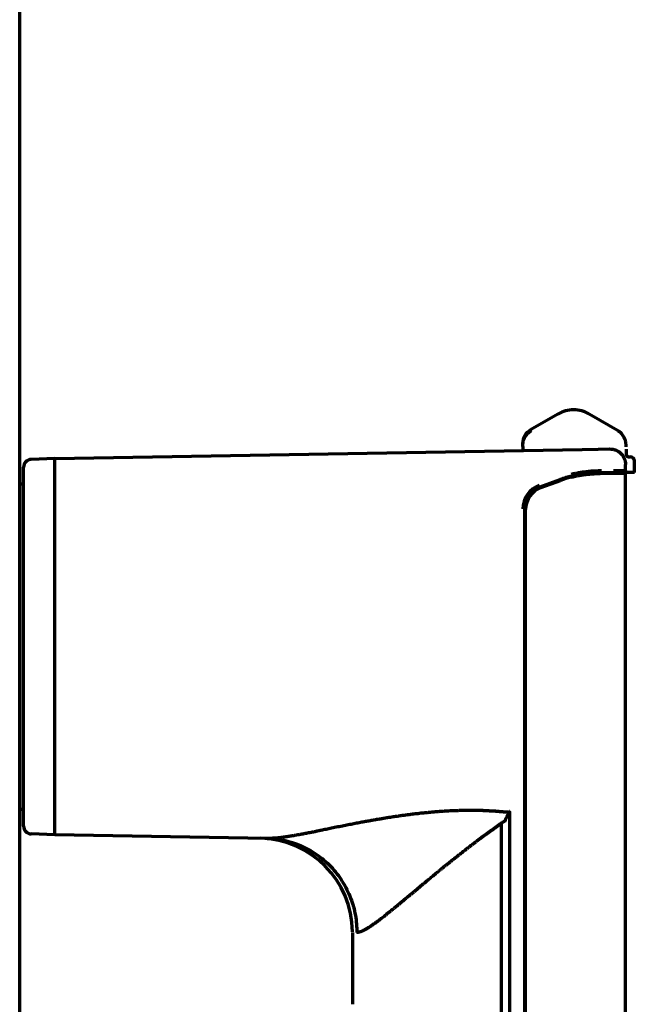
# Model space of a CAD drawing. Units: inches. Extents: x -2537 to 7134, y 557 to 5660.
# Drawn here: x 5204 to 5282, y 3253 to 3378 of the extents above; entities that cross this region are included whole.
import ezdxf

# ---------------------------------------------------------------- set-up
doc = ezdxf.new("R2010")
doc.units = ezdxf.units.IN

msp = doc.modelspace()

# ---------------------------------------------------------------- linework, layer by layer
at = {"linetype": 'Continuous', "lineweight": 70}
for p, q in [((5203.61, 2462.19), (5203.61, 4110.19)), ((5272.36, 3327.88), (5268.86, 3325.86)), ((5280.26, 3325.63), (5276.36, 3327.88)), ((5267.86, 3323.73), (5267.86, 3323.24)), ((5208.11, 3322.19), (5275.45, 3323.37)), ((5275.45, 3323.37), (5277.47, 3323.4)), ((5277.47, 3323.4), (5278.95, 3323.43)), ((5281.11, 3322.67), (5281.11, 3323.42)), ((5281.35, 3322.42), (5281.6, 3322.42)), ((5281.6, 3322.42), (5281.61, 3322.42)), ((5208.11, 3322.19), (5205.07, 3322.09)), ((5280.99, 3320.67), (5280.99, 3321.43)), ((5282.11, 3320.42), (5282.11, 3321.92)), ((5277.75, 3320.29), (5277.05, 3320.29)), ((5277.75, 3320.42), (5279.21, 3320.42)), ((5279.33, 3320.29), (5277.75, 3320.29)), ((5279.21, 3320.42), (5280.74, 3320.42)), ((5280.93, 3320.29), (5279.33, 3320.29)), ((5279.45, 3320.67), (5280.99, 3320.67)), ((5281.03, 3320.42), (5280.74, 3320.42)), ((5280.93, 3320.29), (5280.93, 3200.19)), ((5281.03, 3320.42), (5281.08, 3320.42)), ((5281.33, 3320.42), (5281.08, 3320.42)), ((5281.6, 3320.42), (5281.33, 3320.42)), ((5282.1, 3320.42), (5281.6, 3320.42)), ((5282.11, 3320.42), (5282.1, 3320.42)), ((5204.11, 3318.93), (5203.61, 3318.93)), ((5270.08, 3318.59), (5272.62, 3319.51)), ((5270.1, 3318.49), (5272.59, 3319.4)), ((5270.18, 3318.49), (5272.67, 3319.4)), ((5268.11, 3141.09), (5268.11, 3315.77)), ((5268.15, 3141.15), (5268.15, 3315.71)), ((5268.23, 3141.15), (5268.23, 3315.71)), ((5204.11, 3298.37), (5204.11, 3298.53)), ((5208.11, 3298.37), (5208.11, 3298.53)), ((5203.61, 3277.45), (5204.11, 3277.45)), ((5266.15, 3277.09), (5266.15, 3135.44)), ((5265.11, 3275.65), (5265.11, 3135.44)), ((5208.11, 3274.19), (5205.07, 3274.3)), ((5235.23, 3273.72), (5208.11, 3274.19)), ((5246.11, 3261.74), (5246.11, 3252.56))]:
    msp.add_line(p, q, dxfattribs=at)
for centre, radius, start, end in [((5274.36, 3324.42), 4, 90.0843, 120), ((5274.36, 3324.42), 4, 60, 90.0843), ((5281.36, 3322.67), 0.25, 180, 270), ((5281.61, 3321.92), 0.5, 0, 90), ((5205.11, 3321.09), 1, 92, 180), ((5271.13, 3315.77), 3.25, 110, 180), ((5271.11, 3315.77), 3, 110, 180), ((5205.11, 3275.3), 1, 180, 268), ((5234.11, 3261.74), 12, 0.4104, 89)]:
    msp.add_arc(centre, radius, start, end, dxfattribs=at)
for centre, major_axis, ratio, start_param, end_param in [((5269.86, 3324.13), (-2, 0), 1, 5.235731, 6.283185), ((5277.75, 3305.42), (0, 15), 1, 0.244359, 0.349066), ((5277.75, 3305.33), (0, 14.97), 0.996917, 0.249261, 0.348036), ((5271.11, 3315.71), (0, 2.96), 0.996917, 0.348075, 1.570796), ((5271.18, 3315.71), (0, 2.96), 0.996917, 0.348075, 1.570796)]:
    msp.add_ellipse(centre, major_axis=major_axis, ratio=ratio, start_param=start_param, end_param=end_param, dxfattribs=at)
for points, degree, knots in [([(5267.86, 3323.91), (5267.86, 3324), (5267.86, 3324.09), (5267.89, 3324.27), (5267.91, 3324.36), (5267.94, 3324.5), (5267.96, 3324.54), (5267.99, 3324.63), (5268, 3324.67), (5268.06, 3324.8), (5268.14, 3324.96), (5268.24, 3325.12), (5268.31, 3325.21), (5268.33, 3325.23), (5268.35, 3325.26), (5268.37, 3325.28), (5268.41, 3325.33), (5268.45, 3325.37), (5268.54, 3325.46), (5268.61, 3325.52), (5268.72, 3325.61), (5268.75, 3325.63), (5268.81, 3325.67), (5268.84, 3325.69), (5268.87, 3325.71), (5268.89, 3325.72), (5268.9, 3325.73), (5268.91, 3325.73)], 3, [0, 0, 0, 0, 0.125, 0.125, 0.25, 0.25, 0.3125, 0.3125, 0.375, 0.375, 0.5, 0.625, 0.625, 0.65625, 0.65625, 0.6875, 0.6875, 0.75, 0.75, 0.875, 0.875, 0.9375, 0.9375, 0.96875, 0.984375, 0.984375, 1, 1, 1, 1]), ([(5280.9, 3324.66), (5280.89, 3324.69), (5280.86, 3324.8), (5280.7, 3325.13), (5280.42, 3325.49), (5280.13, 3325.69), (5280, 3325.76)], 3, [0, 0, 0, 0, 0.08033, 0.292989, 0.712735, 1, 1, 1, 1]), ([(5267.86, 3323.73), (5267.86, 3323.76), (5267.86, 3323.79), (5267.86, 3323.83), (5267.86, 3323.85), (5267.86, 3323.88), (5267.86, 3323.89), (5267.86, 3323.91)], 3, [0, 0, 0, 0, 0.5, 0.5, 0.75, 0.75, 1, 1, 1, 1]), ([(5280.89, 3324.69), (5280.89, 3324.7), (5280.89, 3324.7), (5280.89, 3324.7), (5280.89, 3324.7), (5280.89, 3324.69), (5280.89, 3324.69), (5280.89, 3324.68), (5280.89, 3324.68), (5280.9, 3324.66), (5280.9, 3324.64), (5280.92, 3324.59), (5280.93, 3324.56), (5280.94, 3324.48), (5280.95, 3324.44), (5280.97, 3324.35), (5280.98, 3324.3), (5280.99, 3324.19), (5281, 3324.13), (5281.01, 3324.04), (5281.01, 3324.01), (5281.02, 3323.95), (5281.02, 3323.92), (5281.02, 3323.82), (5281.02, 3323.75), (5281.02, 3323.68)], 3, [0, 0, 0, 0, 0.045346, 0.045346, 0.105012, 0.105012, 0.134845, 0.134845, 0.164678, 0.164678, 0.28401, 0.28401, 0.403341, 0.403341, 0.522673, 0.522673, 0.642005, 0.642005, 0.761337, 0.761337, 0.821002, 0.821002, 0.880668, 0.880668, 1, 1, 1, 1]), ([(5278.95, 3323.43), (5279.08, 3323.43), (5279.22, 3323.42), (5279.41, 3323.39), (5279.47, 3323.37), (5279.57, 3323.34), (5279.6, 3323.33), (5279.67, 3323.31), (5279.7, 3323.3), (5279.85, 3323.24), (5279.97, 3323.18), (5280.11, 3323.09), (5280.13, 3323.07), (5280.19, 3323.03), (5280.21, 3323.01), (5280.29, 3322.95), (5280.34, 3322.9), (5280.48, 3322.76), (5280.57, 3322.66), (5280.66, 3322.53), (5280.68, 3322.5), (5280.71, 3322.44), (5280.73, 3322.41), (5280.78, 3322.33), (5280.83, 3322.21), (5280.88, 3322.08), (5280.91, 3321.99), (5280.92, 3321.96), (5280.93, 3321.89), (5280.94, 3321.86), (5280.97, 3321.7), (5280.99, 3321.56), (5280.99, 3321.43)], 3, [0, 0, 0, 0, 0.125, 0.125, 0.1875, 0.1875, 0.21875, 0.21875, 0.25, 0.25, 0.375, 0.375, 0.40625, 0.40625, 0.4375, 0.4375, 0.5, 0.5, 0.625, 0.625, 0.65625, 0.65625, 0.6875, 0.6875, 0.75, 0.8125, 0.8125, 0.84375, 0.84375, 0.875, 0.875, 1, 1, 1, 1]), ([(5204.11, 3298.53), (5204.11, 3299.26), (5204.11, 3300), (5204.11, 3301.46), (5204.11, 3302.91), (5204.11, 3304.32), (5204.11, 3305.72), (5204.11, 3306.41), (5204.11, 3307.43), (5204.11, 3307.85), (5204.11, 3308.27), (5204.11, 3308.44), (5204.11, 3308.52), (5204.11, 3308.77), (5204.11, 3308.94), (5204.11, 3309.43), (5204.11, 3309.75), (5204.11, 3310.24), (5204.11, 3310.39), (5204.11, 3310.71), (5204.11, 3310.87), (5204.11, 3311.64), (5204.11, 3312.24), (5204.11, 3313.39), (5204.11, 3313.94), (5204.11, 3314.73), (5204.11, 3314.99), (5204.11, 3315.37), (5204.11, 3315.49), (5204.11, 3315.67), (5204.11, 3315.73), (5204.11, 3315.86), (5204.11, 3315.92), (5204.11, 3316.45), (5204.11, 3316.89), (5204.11, 3317.72), (5204.11, 3318.1), (5204.11, 3318.62), (5204.11, 3318.79), (5204.11, 3319.02), (5204.11, 3319.1), (5204.11, 3319.25), (5204.11, 3319.33), (5204.11, 3319.68), (5204.11, 3319.92), (5204.11, 3320.35), (5204.11, 3320.7), (5204.11, 3320.91), (5204.11, 3320.99), (5204.11, 3321), (5204.11, 3321.01), (5204.11, 3321.04), (5204.11, 3321.05), (5204.11, 3321.08), (5204.11, 3321.09), (5204.11, 3321.09)], 3, [0, 0, 0, 0, 0.062533, 0.062533, 0.125065, 0.187598, 0.187598, 0.25013, 0.25013, 0.281397, 0.289213, 0.289213, 0.29703, 0.29703, 0.312663, 0.312663, 0.343929, 0.343929, 0.359562, 0.359562, 0.375196, 0.375196, 0.437728, 0.437728, 0.500261, 0.500261, 0.531527, 0.531527, 0.54716, 0.54716, 0.554977, 0.554977, 0.562793, 0.562793, 0.625326, 0.625326, 0.687859, 0.687859, 0.719125, 0.719125, 0.734758, 0.734758, 0.750391, 0.750391, 0.812924, 0.812924, 0.875456, 0.937989, 0.937989, 0.945806, 0.945806, 0.953622, 0.969255, 0.969255, 1, 1, 1, 1]), ([(5208.11, 3298.53), (5208.11, 3301.71), (5208.11, 3307.98), (5208.11, 3315.81), (5208.11, 3320.99), (5208.11, 3322.19), (5208.11, 3322.19)], 3, [0, 0, 0, 0, 0.250016, 0.500033, 0.750049, 1, 1, 1, 1]), ([(5274.07, 3319.83), (5274.16, 3319.85), (5274.24, 3319.87), (5274.37, 3319.9), (5274.41, 3319.91), (5274.5, 3319.93), (5274.54, 3319.94), (5274.75, 3319.99), (5274.91, 3320.02), (5275.24, 3320.08), (5275.41, 3320.11), (5275.73, 3320.16), (5275.89, 3320.18), (5276.09, 3320.2), (5276.13, 3320.2), (5276.21, 3320.21), (5276.25, 3320.22), (5276.36, 3320.23), (5276.44, 3320.23), (5276.66, 3320.25), (5276.81, 3320.26), (5277.1, 3320.28), (5277.23, 3320.28), (5277.5, 3320.29), (5277.63, 3320.29), (5277.75, 3320.29)], 3, [0, 0, 0, 0, 0.0625, 0.0625, 0.09375, 0.09375, 0.125, 0.125, 0.25, 0.25, 0.375, 0.375, 0.5, 0.5, 0.53125, 0.53125, 0.5625, 0.5625, 0.625, 0.625, 0.75, 0.75, 0.875, 0.875, 1, 1, 1, 1]), ([(5274.08, 3320.21), (5274.17, 3320.24), (5274.26, 3320.26), (5274.44, 3320.3), (5274.53, 3320.31), (5274.79, 3320.37), (5275.15, 3320.43), (5275.49, 3320.49), (5275.75, 3320.52), (5275.83, 3320.53), (5276, 3320.55), (5276.08, 3320.56), (5276.33, 3320.59), (5276.49, 3320.61), (5276.8, 3320.63), (5276.96, 3320.64), (5277.25, 3320.65), (5277.39, 3320.66), (5277.57, 3320.66), (5277.6, 3320.66), (5277.67, 3320.67), (5277.77, 3320.67), (5277.87, 3320.67), (5277.93, 3320.67)], 3, [0, 0, 0, 0, 0.0625, 0.0625, 0.125, 0.125, 0.25, 0.375, 0.375, 0.4375, 0.4375, 0.5, 0.5, 0.625, 0.625, 0.75, 0.75, 0.875, 0.875, 0.90625, 0.90625, 0.9375, 1, 1, 1, 1]), ([(5274.12, 3319.97), (5274.21, 3319.99), (5274.29, 3320.01), (5274.46, 3320.05), (5274.54, 3320.07), (5274.8, 3320.12), (5275.13, 3320.19), (5275.45, 3320.24), (5275.7, 3320.28), (5275.78, 3320.29), (5275.93, 3320.31), (5276.01, 3320.32), (5276.25, 3320.34), (5276.4, 3320.36), (5276.69, 3320.38), (5276.83, 3320.39), (5277.11, 3320.4), (5277.25, 3320.41), (5277.41, 3320.41), (5277.44, 3320.41), (5277.51, 3320.42), (5277.6, 3320.42), (5277.69, 3320.42), (5277.75, 3320.42)], 3, [0, 0, 0, 0, 0.0625, 0.0625, 0.125, 0.125, 0.25, 0.375, 0.375, 0.4375, 0.4375, 0.5, 0.5, 0.625, 0.625, 0.75, 0.75, 0.875, 0.875, 0.90625, 0.90625, 0.9375, 1, 1, 1, 1]), ([(5280.99, 3320.67), (5280.99, 3320.65), (5280.99, 3320.63), (5280.98, 3320.61), (5280.98, 3320.6), (5280.97, 3320.59), (5280.97, 3320.58), (5280.96, 3320.56), (5280.95, 3320.54), (5280.94, 3320.52), (5280.94, 3320.52), (5280.93, 3320.5), (5280.92, 3320.5), (5280.9, 3320.48), (5280.89, 3320.47), (5280.87, 3320.46), (5280.86, 3320.45), (5280.85, 3320.44), (5280.83, 3320.44), (5280.82, 3320.43), (5280.8, 3320.43), (5280.79, 3320.42), (5280.77, 3320.42), (5280.75, 3320.42), (5280.74, 3320.42)], 3, [0, 0, 0, 0, 0.125, 0.125, 0.1875, 0.1875, 0.25, 0.25, 0.375, 0.375, 0.4375, 0.4375, 0.5, 0.5, 0.625, 0.625, 0.6875, 0.6875, 0.75, 0.8125, 0.8125, 0.875, 0.875, 1, 1, 1, 1]), ([(5204.11, 3275.3), (5204.11, 3275.3), (5204.11, 3275.3), (5204.11, 3275.3), (5204.11, 3275.31), (5204.11, 3275.32), (5204.11, 3275.34), (5204.11, 3275.37), (5204.11, 3275.48), (5204.11, 3275.58), (5204.11, 3275.87), (5204.11, 3276.04), (5204.11, 3276.37), (5204.11, 3276.48), (5204.11, 3276.64), (5204.11, 3276.67), (5204.11, 3276.74), (5204.11, 3276.84), (5204.11, 3276.94), (5204.11, 3277.3), (5204.11, 3277.63), (5204.11, 3278.16), (5204.11, 3278.35), (5204.11, 3278.64), (5204.11, 3278.74), (5204.11, 3278.95), (5204.11, 3279.05), (5204.11, 3279.58), (5204.11, 3280.04), (5204.11, 3281), (5204.11, 3281.51), (5204.11, 3282.32), (5204.11, 3282.6), (5204.11, 3282.96), (5204.11, 3283.03), (5204.11, 3283.17), (5204.11, 3283.39), (5204.11, 3283.61), (5204.11, 3284.35), (5204.11, 3284.96), (5204.11, 3286.22), (5204.11, 3286.87), (5204.11, 3287.71), (5204.11, 3287.97), (5204.11, 3288.22), (5204.11, 3288.39), (5204.11, 3288.48), (5204.11, 3288.91), (5204.11, 3289.26), (5204.11, 3290.3), (5204.11, 3291.01), (5204.11, 3292.44), (5204.11, 3293.17), (5204.11, 3294.27), (5204.11, 3294.64), (5204.11, 3295.19), (5204.11, 3295.38), (5204.11, 3295.75), (5204.11, 3295.94), (5204.11, 3296.87), (5204.11, 3297.62), (5204.11, 3298.37)], 3, [0, 0, 0, 0, 0.007768, 0.01558, 0.01558, 0.031206, 0.031206, 0.062458, 0.062458, 0.12496, 0.12496, 0.187463, 0.187463, 0.218715, 0.218715, 0.226528, 0.226528, 0.23434, 0.249966, 0.249966, 0.312469, 0.312469, 0.34372, 0.34372, 0.359346, 0.359346, 0.374972, 0.374972, 0.437475, 0.437475, 0.499977, 0.499977, 0.531229, 0.531229, 0.539042, 0.539042, 0.546855, 0.56248, 0.56248, 0.624983, 0.624983, 0.687486, 0.687486, 0.703112, 0.710924, 0.710924, 0.718737, 0.718737, 0.749989, 0.749989, 0.812492, 0.812492, 0.874994, 0.874994, 0.906246, 0.906246, 0.921871, 0.921871, 0.937497, 0.937497, 1, 1, 1, 1]), ([(5266.13, 3277.05), (5266.1, 3277.05), (5266.03, 3277.06), (5265.92, 3277.06), (5265.82, 3277.07), (5265.72, 3277.08), (5265.62, 3277.08), (5265.53, 3277.09), (5265.44, 3277.09), (5265.35, 3277.1), (5265.26, 3277.11), (5265.18, 3277.11), (5265.11, 3277.12), (5265.03, 3277.13), (5264.96, 3277.13), (5264.89, 3277.14), (5264.82, 3277.15), (5264.76, 3277.15), (5264.7, 3277.16), (5264.64, 3277.16), (5264.59, 3277.17), (5264.53, 3277.17), (5264.48, 3277.18), (5264.44, 3277.18), (5264.39, 3277.19), (5264.34, 3277.19), (5264.3, 3277.19), (5264.25, 3277.19), (5264.2, 3277.2), (5264.14, 3277.2), (5264.09, 3277.2), (5264.03, 3277.2), (5263.98, 3277.21), (5263.92, 3277.21), (5263.86, 3277.21), (5263.81, 3277.22), (5263.75, 3277.22), (5263.69, 3277.22), (5263.63, 3277.22), (5263.56, 3277.23), (5263.5, 3277.23), (5263.44, 3277.23), (5263.37, 3277.24), (5263.3, 3277.24), (5263.24, 3277.25), (5263.17, 3277.25), (5263.1, 3277.25), (5263.03, 3277.26), (5262.96, 3277.26), (5262.9, 3277.26), (5262.86, 3277.26), (5262.84, 3277.26), (5262.8, 3277.27), (5262.77, 3277.27), (5262.72, 3277.27), (5262.67, 3277.27), (5262.62, 3277.28), (5262.55, 3277.28), (5262.48, 3277.28), (5262.41, 3277.29), (5262.32, 3277.29), (5262.23, 3277.29), (5262.13, 3277.29), (5262.03, 3277.3), (5261.92, 3277.3), (5261.8, 3277.3), (5261.68, 3277.3), (5261.54, 3277.3), (5261.4, 3277.3), (5261.26, 3277.3), (5261.1, 3277.29), (5260.94, 3277.29), (5260.77, 3277.29), (5260.61, 3277.29), (5260.44, 3277.28), (5260.28, 3277.28), (5260.11, 3277.28), (5259.95, 3277.28), (5259.78, 3277.27), (5259.6, 3277.27), (5259.43, 3277.26), (5259.25, 3277.26), (5259.07, 3277.25), (5258.88, 3277.24), (5258.7, 3277.23), (5258.51, 3277.23), (5258.31, 3277.22), (5258.12, 3277.2), (5257.92, 3277.19), (5257.72, 3277.18), (5257.52, 3277.17), (5257.31, 3277.15), (5257.1, 3277.14), (5256.89, 3277.12), (5256.67, 3277.1), (5256.45, 3277.08), (5256.23, 3277.06), (5256.01, 3277.04), (5255.79, 3277.02), (5255.56, 3277), (5255.33, 3276.98), (5255.09, 3276.95), (5254.85, 3276.93), (5254.61, 3276.9), (5254.37, 3276.87), (5254.13, 3276.85), (5253.88, 3276.82), (5253.63, 3276.79), (5253.38, 3276.75), (5253.12, 3276.72), (5252.87, 3276.69), (5252.61, 3276.65), (5252.34, 3276.62), (5252.09, 3276.58), (5251.84, 3276.54), (5251.58, 3276.51), (5251.28, 3276.46), (5250.94, 3276.41), (5250.55, 3276.35), (5250.13, 3276.28), (5249.67, 3276.2), (5249.17, 3276.12), (5248.63, 3276.02), (5248.06, 3275.92), (5247.44, 3275.81), (5246.79, 3275.69), (5246.1, 3275.56), (5245.38, 3275.41), (5244.61, 3275.26), (5243.84, 3275.11), (5243.09, 3274.95), (5242.43, 3274.82), (5241.84, 3274.7), (5241.32, 3274.59), (5240.87, 3274.5), (5240.5, 3274.43), (5240.2, 3274.37), (5239.96, 3274.33), (5239.78, 3274.29), (5239.62, 3274.26), (5239.46, 3274.23), (5239.31, 3274.2), (5239.16, 3274.18), (5239.01, 3274.15), (5238.87, 3274.12), (5238.73, 3274.1), (5238.59, 3274.07), (5238.45, 3274.05), (5238.32, 3274.03), (5238.19, 3274.01), (5238.06, 3273.99), (5237.94, 3273.97), (5237.81, 3273.95), (5237.69, 3273.93), (5237.58, 3273.91), (5237.46, 3273.9), (5237.35, 3273.88), (5237.24, 3273.87), (5237.13, 3273.85), (5237.03, 3273.84), (5236.92, 3273.82), (5236.82, 3273.81), (5236.73, 3273.8), (5236.63, 3273.79), (5236.54, 3273.78), (5236.45, 3273.77), (5236.36, 3273.77), (5236.28, 3273.76), (5236.2, 3273.75), (5236.12, 3273.75), (5236.04, 3273.74), (5235.96, 3273.74), (5235.89, 3273.74), (5235.82, 3273.73), (5235.75, 3273.73), (5235.69, 3273.73), (5235.62, 3273.73), (5235.56, 3273.73), (5235.5, 3273.73), (5235.44, 3273.72), (5235.39, 3273.72), (5235.33, 3273.72), (5235.28, 3273.72), (5235.25, 3273.72), (5235.23, 3273.72)], 3, [0, 0, 0, 0, 0.003128, 0.006166, 0.009112, 0.011966, 0.014729, 0.017401, 0.019982, 0.022474, 0.024878, 0.027194, 0.029423, 0.031567, 0.033627, 0.035605, 0.037502, 0.03932, 0.041059, 0.042721, 0.044308, 0.04582, 0.04726, 0.048629, 0.049928, 0.051159, 0.052562, 0.053999, 0.055469, 0.056969, 0.0585, 0.06006, 0.061648, 0.063264, 0.064906, 0.066575, 0.068271, 0.069993, 0.07174, 0.073515, 0.075317, 0.077146, 0.079004, 0.080892, 0.082811, 0.084763, 0.086749, 0.088771, 0.090832, 0.092934, 0.093488, 0.094216, 0.095121, 0.096201, 0.097459, 0.098895, 0.100513, 0.102314, 0.104302, 0.106481, 0.108855, 0.111426, 0.114197, 0.117168, 0.120341, 0.123716, 0.127294, 0.131074, 0.135056, 0.139237, 0.143615, 0.148188, 0.152952, 0.157905, 0.162462, 0.167091, 0.171793, 0.176571, 0.181425, 0.186357, 0.191369, 0.196461, 0.201636, 0.206893, 0.212234, 0.217659, 0.223168, 0.22876, 0.234437, 0.240196, 0.246039, 0.251965, 0.257975, 0.264068, 0.270244, 0.276504, 0.282849, 0.289278, 0.295792, 0.30239, 0.309074, 0.315843, 0.322698, 0.329638, 0.336663, 0.343774, 0.350971, 0.358254, 0.365623, 0.373078, 0.38062, 0.388249, 0.395965, 0.403769, 0.410356, 0.418132, 0.4271, 0.437266, 0.448638, 0.461227, 0.47505, 0.490123, 0.506464, 0.524087, 0.543008, 0.563244, 0.584819, 0.60776, 0.632096, 0.658925, 0.683633, 0.706177, 0.726518, 0.744616, 0.760434, 0.773932, 0.785073, 0.793829, 0.799839, 0.805781, 0.811658, 0.81747, 0.823217, 0.828901, 0.834521, 0.840079, 0.845575, 0.85101, 0.856383, 0.861693, 0.866941, 0.872125, 0.877245, 0.8823, 0.887289, 0.892211, 0.897067, 0.901854, 0.906572, 0.911221, 0.915799, 0.920304, 0.924737, 0.929096, 0.933381, 0.93759, 0.941723, 0.945779, 0.949758, 0.953659, 0.957482, 0.961227, 0.964894, 0.968483, 0.971994, 0.975426, 0.978779, 0.982052, 0.985246, 0.98836, 0.991392, 0.994344, 0.997213, 1, 1, 1, 1]), ([(5266.14, 3277.09), (5265.95, 3276.72), (5265.74, 3276.36), (5265.71, 3276.31), (5265.62, 3276.1), (5265.6, 3275.97), (5265.59, 3275.91), (5265.41, 3275.85), (5265.29, 3275.8), (5265.11, 3275.65)], 2, [0, 0, 0, 0.5, 0.5, 0.6, 0.75, 0.75, 0.875, 0.875, 1, 1, 1]), ([(5265.11, 3275.65), (5265.08, 3275.64), (5265.04, 3275.6), (5264.97, 3275.55), (5264.9, 3275.5), (5264.83, 3275.45), (5264.76, 3275.4), (5264.69, 3275.35), (5264.63, 3275.3), (5264.56, 3275.25), (5264.49, 3275.2), (5264.42, 3275.15), (5264.35, 3275.1), (5264.28, 3275.05), (5264.21, 3275), (5264.15, 3274.95), (5264.08, 3274.9), (5264.01, 3274.85), (5263.94, 3274.8), (5263.87, 3274.75), (5263.8, 3274.71), (5263.74, 3274.66), (5263.67, 3274.61), (5263.6, 3274.56), (5263.53, 3274.51), (5263.46, 3274.46), (5263.39, 3274.41), (5263.33, 3274.36), (5263.26, 3274.31), (5263.19, 3274.26), (5263.12, 3274.22), (5263.05, 3274.17), (5262.99, 3274.12), (5262.94, 3274.08), (5262.88, 3274.04), (5262.82, 3274), (5262.76, 3273.95), (5262.68, 3273.9), (5262.6, 3273.84), (5262.51, 3273.77), (5262.42, 3273.7), (5262.31, 3273.62), (5262.2, 3273.54), (5262.09, 3273.45), (5261.96, 3273.36), (5261.83, 3273.26), (5261.7, 3273.15), (5261.55, 3273.04), (5261.4, 3272.93), (5261.24, 3272.8), (5261.08, 3272.68), (5260.91, 3272.55), (5260.73, 3272.41), (5260.54, 3272.26), (5260.35, 3272.12), (5260.09, 3271.91), (5259.76, 3271.65), (5259.37, 3271.34), (5258.99, 3271.04), (5258.63, 3270.76), (5258.29, 3270.48), (5257.95, 3270.21), (5257.64, 3269.96), (5257.33, 3269.71), (5257.04, 3269.47), (5256.77, 3269.25), (5256.51, 3269.03), (5256.26, 3268.83), (5256.02, 3268.63), (5255.8, 3268.44), (5255.59, 3268.27), (5255.39, 3268.1), (5255.2, 3267.95), (5255.03, 3267.8), (5254.85, 3267.66), (5254.68, 3267.51), (5254.5, 3267.36), (5254.32, 3267.21), (5254.15, 3267.07), (5253.98, 3266.93), (5253.81, 3266.78), (5253.64, 3266.65), (5253.47, 3266.51), (5253.31, 3266.37), (5253.15, 3266.24), (5252.99, 3266.11), (5252.84, 3265.98), (5252.69, 3265.86), (5252.54, 3265.73), (5252.39, 3265.61), (5252.25, 3265.49), (5252.1, 3265.37), (5251.96, 3265.26), (5251.83, 3265.14), (5251.69, 3265.03), (5251.56, 3264.92), (5251.43, 3264.82), (5251.3, 3264.71), (5251.17, 3264.61), (5251.05, 3264.51), (5250.93, 3264.41), (5250.81, 3264.31), (5250.69, 3264.22), (5250.58, 3264.13), (5250.46, 3264.04), (5250.35, 3263.95), (5250.25, 3263.86), (5250.1, 3263.74), (5249.91, 3263.6), (5249.68, 3263.42), (5249.46, 3263.26), (5249.25, 3263.1), (5249.05, 3262.95), (5248.86, 3262.81), (5248.67, 3262.68), (5248.49, 3262.56), (5248.32, 3262.45), (5248.18, 3262.36), (5248.07, 3262.29), (5247.99, 3262.24), (5247.91, 3262.19), (5247.83, 3262.14), (5247.75, 3262.1), (5247.67, 3262.05), (5247.6, 3262.02), (5247.53, 3261.98), (5247.46, 3261.94), (5247.4, 3261.91), (5247.35, 3261.89), (5247.31, 3261.87), (5247.28, 3261.86), (5247.25, 3261.85), (5247.23, 3261.84), (5247.2, 3261.83), (5247.17, 3261.82), (5247.14, 3261.82), (5247.11, 3261.81), (5247.08, 3261.8), (5247.05, 3261.79), (5247.02, 3261.78), (5246.99, 3261.78), (5246.96, 3261.77), (5246.93, 3261.76), (5246.9, 3261.76), (5246.86, 3261.75), (5246.83, 3261.74), (5246.8, 3261.74), (5246.77, 3261.73), (5246.74, 3261.73), (5246.7, 3261.73), (5246.68, 3261.72), (5246.67, 3261.72)], 3, [0, 0, 0, 0, 0.002893, 0.005785, 0.008676, 0.011566, 0.014454, 0.017341, 0.020227, 0.023112, 0.025996, 0.028878, 0.031759, 0.034639, 0.037518, 0.040395, 0.043271, 0.046147, 0.049021, 0.051893, 0.054765, 0.057635, 0.060504, 0.063372, 0.066239, 0.069104, 0.071969, 0.074832, 0.077694, 0.080555, 0.083414, 0.086273, 0.08913, 0.091069, 0.093317, 0.095873, 0.098738, 0.101911, 0.105392, 0.109182, 0.11328, 0.117686, 0.122401, 0.127424, 0.132756, 0.138396, 0.144345, 0.150602, 0.157167, 0.164041, 0.171223, 0.178714, 0.186513, 0.194621, 0.203037, 0.211761, 0.229713, 0.247114, 0.263963, 0.280261, 0.296007, 0.311202, 0.325845, 0.339937, 0.353477, 0.366466, 0.378903, 0.39079, 0.402125, 0.412908, 0.423141, 0.432822, 0.441953, 0.450532, 0.458561, 0.467625, 0.476607, 0.485508, 0.494328, 0.503066, 0.511724, 0.520301, 0.528797, 0.537212, 0.545547, 0.553801, 0.561976, 0.57007, 0.578084, 0.586019, 0.593874, 0.60165, 0.609347, 0.616964, 0.624503, 0.631963, 0.639344, 0.646648, 0.653873, 0.661021, 0.668091, 0.675083, 0.681999, 0.688838, 0.6956, 0.702286, 0.708895, 0.715429, 0.730034, 0.744406, 0.758549, 0.772466, 0.786162, 0.799641, 0.812905, 0.825959, 0.838809, 0.851458, 0.858402, 0.865269, 0.872059, 0.878772, 0.88541, 0.891973, 0.898462, 0.904879, 0.911223, 0.917496, 0.923698, 0.926235, 0.928859, 0.931571, 0.934371, 0.93726, 0.940237, 0.943303, 0.946458, 0.949701, 0.953034, 0.956456, 0.959966, 0.963567, 0.967256, 0.971035, 0.974904, 0.978862, 0.98291, 0.987048, 0.991276, 0.995593, 1, 1, 1, 1]), ([(5235.23, 3273.72), (5236.59, 3273.7), (5238.05, 3273.42), (5240.17, 3272.52), (5240.86, 3272.14), (5242.16, 3271.24), (5242.78, 3270.72), (5243.61, 3269.85), (5243.88, 3269.54), (5244.37, 3268.9), (5245.06, 3267.91), (5245.6, 3266.83), (5246.01, 3265.73), (5246.13, 3265.37), (5246.34, 3264.63), (5246.58, 3263.52), (5246.67, 3262.42), (5246.67, 3261.72)], 3, [0, 0, 0, 0, 0.25, 0.25, 0.375, 0.375, 0.5, 0.5, 0.5625, 0.5625, 0.625, 0.75, 0.75, 0.8125, 0.8125, 0.875, 1, 1, 1, 1])]:
    msp.add_open_spline(points, degree=degree, knots=knots, dxfattribs=at)
for points, degree in [([(5208.11, 3274.19), (5208.11, 3274.19), (5208.11, 3275.42), (5208.11, 3280.69), (5208.11, 3288.68), (5208.11, 3295.1), (5208.11, 3298.37)], 3), ([(5266.15, 3277.21), (5266.14, 3277.09)], 1)]:
    msp.add_open_spline(points, degree=degree, dxfattribs=at)

doc.saveas('drawing.dxf')
